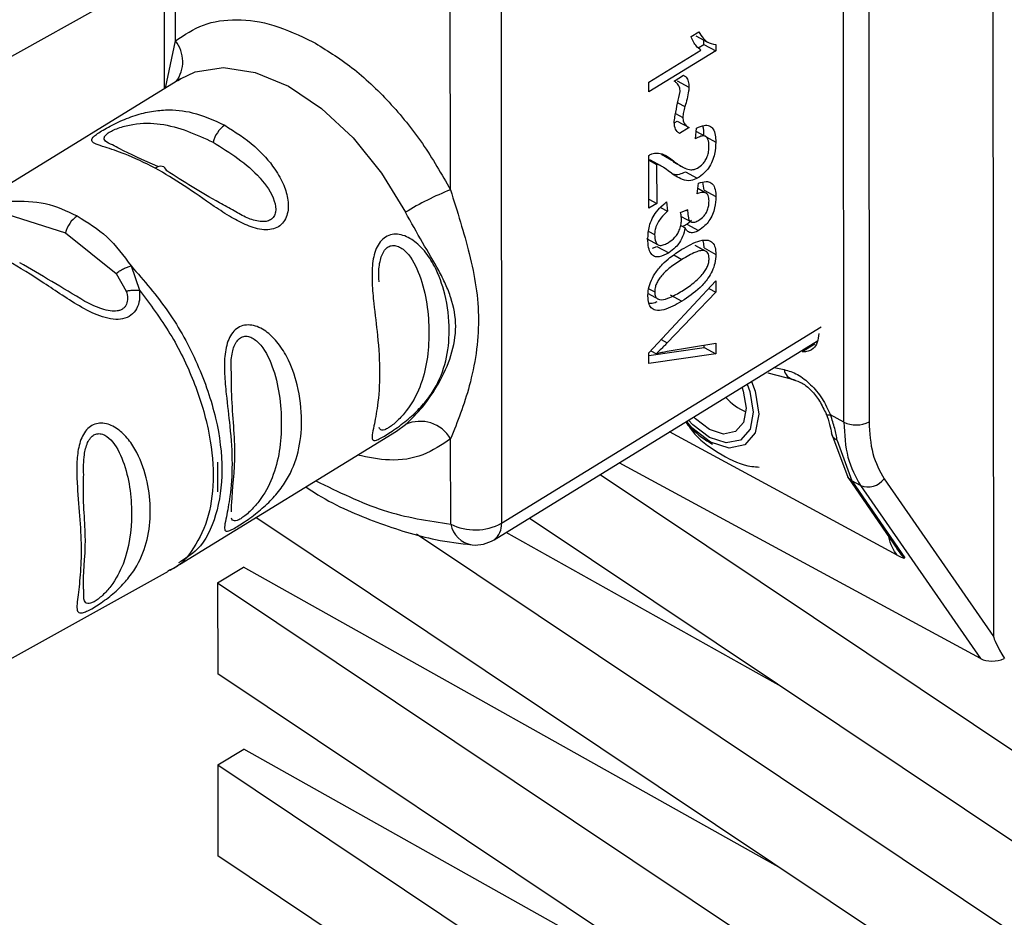
# Paper-space layout 'Blatt3' of a CAD drawing. Units: millimetres. Extents: x 0 to 420, y 0 to 297.
# Drawn here: x 364 to 366, y 99 to 102 of the extents above; entities that cross this region are included whole.
import ezdxf

# ---------------------------------------------------------------- set-up
doc = ezdxf.new("R2010")
doc.units = ezdxf.units.MM

psp = doc.layouts.new('Blatt3')

# ---------------------------------------------------------------- linework, layer by layer
at = {"color": 7, "linetype": 'Continuous', "lineweight": 30}
for p, q in [((366.2301, 105.1309), (366.2344, 100.2117)), ((365.8175, 100.8084), (365.8145, 104.1144)), ((365.8849, 104.1155), (365.8879, 100.8095)), ((364.8621, 103.3696), (364.8646, 100.5269)), ((364.7225, 101.4549), (364.7216, 102.4364)), ((363.9573, 101.8691), (363.9571, 102.081)), ((362.7448, 101.4065), (363.9359, 102.0687)), ((363.9256, 102.063), (363.9259, 101.7358)), ((365.3923, 101.881), (365.4143, 101.8945)), ((365.4055, 101.8832), (365.4383, 101.8654)), ((363.9289, 101.7376), (363.9573, 101.8691)), ((365.4126, 101.8496), (365.4281, 101.8592)), ((365.4281, 101.8592), (365.4281, 101.871)), ((365.4281, 101.8592), (365.4609, 101.8414)), ((365.4609, 101.859), (365.4609, 101.8414)), ((365.2746, 101.7542), (365.4198, 101.8434)), ((365.4609, 101.8414), (365.2747, 101.727)), ((365.3453, 101.7574), (365.3714, 101.7735)), ((363.9707, 101.7633), (363.3656, 101.3915)), ((363.9635, 101.7586), (363.9707, 101.7633)), ((365.2747, 101.727), (365.2746, 101.7542)), ((365.3535, 101.7583), (365.3863, 101.7405)), ((365.3554, 101.697), (365.3753, 101.6862)), ((365.3492, 101.6673), (365.3694, 101.6564)), ((365.3472, 101.6416), (365.354, 101.6458)), ((365.354, 101.6458), (365.3868, 101.6281)), ((365.3868, 101.6281), (365.36, 101.6116)), ((365.4049, 101.5968), (365.4075, 101.6265)), ((365.4329, 101.6031), (365.4067, 101.6173)), ((365.4345, 101.6019), (365.4612, 101.5875)), ((365.3105, 101.5532), (365.3433, 101.5354)), ((365.3433, 101.5336), (365.3105, 101.5532)), ((365.275, 101.4036), (365.2748, 101.5502)), ((365.2748, 101.5373), (365.2966, 101.5255)), ((365.3104, 101.5202), (365.2776, 101.5379)), ((365.2966, 101.5255), (365.2967, 101.417)), ((365.3428, 101.5326), (365.3681, 101.5189)), ((365.3733, 101.5161), (365.3756, 101.5148)), ((365.3769, 101.5046), (365.4097, 101.4868)), ((365.4091, 101.4432), (365.413, 101.4729)), ((365.4285, 101.4536), (365.4256, 101.4758)), ((365.4337, 101.4458), (365.4111, 101.4581)), ((365.4285, 101.4536), (365.4613, 101.4359)), ((365.2749, 101.4288), (365.2967, 101.417)), ((365.2967, 101.417), (365.275, 101.4036)), ((365.3243, 101.4209), (365.3272, 101.3955)), ((365.3077, 101.406), (365.3272, 101.3955)), ((365.3631, 101.3912), (365.383, 101.4004)), ((365.3784, 101.3983), (365.3828, 101.3959)), ((363.488, 101.3869), (363.6511, 101.3348)), ((365.3652, 101.3804), (365.3925, 101.3656)), ((365.3805, 101.3593), (365.3939, 101.3701)), ((363.6511, 101.3348), (363.7923, 101.2222)), ((365.2747, 101.3389), (365.291, 101.33)), ((365.3636, 101.3556), (365.3757, 101.349)), ((365.3805, 101.3593), (365.4133, 101.3415)), ((365.2681, 101.3196), (365.3008, 101.3018)), ((365.2854, 101.2923), (365.2974, 101.2974)), ((365.2974, 101.2974), (365.3302, 101.2797)), ((365.4293, 101.2856), (365.4035, 101.2996)), ((365.4366, 101.2819), (365.4038, 101.2996)), ((365.4286, 101.2929), (365.4614, 101.2751)), ((365.3441, 101.2734), (365.3668, 101.2611)), ((363.8336, 101.2429), (363.8568, 101.1752)), ((363.7923, 101.2222), (363.8201, 101.1728)), ((365.2753, 101.0016), (365.4611, 101.2017)), ((365.4611, 101.2017), (365.4612, 101.1698)), ((365.2747, 101.1794), (365.2911, 101.1705)), ((365.4612, 101.1698), (365.3262, 101.0292)), ((365.4415, 101.1805), (365.4612, 101.1698)), ((365.2708, 101.1674), (365.3036, 101.1496)), ((365.3341, 101.1625), (365.3669, 101.1448)), ((364.8646, 100.5269), (365.7549, 101.0738)), ((364.8441, 100.4812), (365.7444, 101.0343)), ((365.3094, 101.0383), (365.3262, 101.0292)), ((365.2753, 100.9938), (365.4285, 101.0162)), ((365.2804, 101.0071), (365.2958, 100.9988)), ((365.3262, 101.0056), (365.4613, 101.0285)), ((365.4285, 101.0162), (365.4285, 101.0229)), ((365.4285, 101.0162), (365.4613, 100.9985)), ((365.4613, 101.0285), (365.4613, 100.9985)), ((365.7374, 101.0249), (365.7019, 101.0043)), ((365.2753, 100.9712), (365.2753, 101.0016)), ((365.4613, 100.9985), (365.2753, 100.9712)), ((365.6237, 100.9601), (365.6516, 100.9547)), ((365.6057, 100.9451), (365.6814, 100.9257)), ((365.8175, 100.8084), (365.7807, 100.8284)), ((364.5727, 100.7834), (364.5979, 100.8017)), ((363.9681, 100.412), (364.5727, 100.7834)), ((364.7233, 100.5243), (364.7231, 100.7617)), ((365.9658, 100.4381), (365.3323, 100.7811)), ((365.7837, 100.7767), (365.8288, 100.6552)), ((365.7993, 100.7568), (365.8404, 100.6449)), ((364.0742, 100.6969), (364.0743, 100.6142)), ((366.1984, 100.1502), (365.1921, 100.695)), ((365.139, 100.6623), (366.7313, 99.5987)), ((365.8288, 100.6553), (365.9769, 100.4393)), ((365.9297, 100.6509), (366.2344, 100.2117)), ((365.8639, 100.6322), (365.8404, 100.6449)), ((365.8404, 100.6449), (365.9874, 100.4306)), ((365.8639, 100.6322), (366.1984, 100.1502)), ((366.732, 98.8389), (364.1811, 100.5429)), ((366.7315, 99.3454), (364.9416, 100.5411)), ((364.6278, 100.4976), (366.7317, 99.0922)), ((365.643, 100.0725), (364.8775, 100.5017)), ((364.0745, 100.361), (364.1465, 100.4052)), ((365.6435, 99.566), (364.1465, 100.4052)), ((362.7463, 99.7317), (363.9374, 100.394)), ((364.0745, 100.361), (366.7322, 98.5857)), ((364.0745, 100.361), (364.0747, 100.1077)), ((366.7324, 98.3324), (364.0747, 100.1077)), ((364.075, 99.8545), (364.147, 99.8987)), ((365.6439, 99.0595), (364.147, 99.8987)), ((364.075, 99.8545), (366.7326, 98.0792)), ((364.075, 99.8545), (364.0752, 99.6012)), ((366.7329, 97.8259), (364.0752, 99.6012))]:
    psp.add_line(p, q, dxfattribs=at)
at = {"color": 7, "linetype": 'Continuous', "lineweight": 30, "flags": 128}
for points in [[(363.9707, 101.7633), (364.0117, 101.7826), (364.0907, 101.795), (364.1787, 101.7816), (364.2713, 101.7431), (364.3639, 101.6814), (364.4519, 101.5995), (364.531, 101.5015), (364.5973, 101.3922)], [(363.9328, 101.5079), (363.9307, 101.5123), (363.9278, 101.5159), (363.9244, 101.5184), (363.9203, 101.52), (363.9158, 101.5204), (363.9109, 101.5198), (363.9058, 101.5181), (363.9005, 101.5153)], [(365.549, 100.9142), (365.5564, 100.8934), (365.5657, 100.8361), (365.5565, 100.7887), (365.5301, 100.7586), (365.4905, 100.7504), (365.4438, 100.7653)], [(365.5348, 100.9041), (365.5379, 100.8949), (365.5457, 100.8469), (365.538, 100.8073), (365.5159, 100.7822), (365.4828, 100.7753), (365.4438, 100.7878)], [(365.5609, 100.9215), (365.5709, 100.8942), (365.5813, 100.8308), (365.5711, 100.7786), (365.5419, 100.7453), (365.4982, 100.7363), (365.4466, 100.7527)], [(365.4438, 100.7653), (365.3971, 100.801), (365.3853, 100.8136)], [(365.4438, 100.7878), (365.4047, 100.8176), (365.3999, 100.8226)], [(365.7684, 100.8311), (365.7688, 100.8303), (365.7712, 100.8289), (365.7752, 100.8282), (365.7807, 100.8284)], [(365.4466, 100.7527), (365.395, 100.7921), (365.3789, 100.8097)], [(365.8404, 100.6449), (365.8338, 100.6495), (365.8288, 100.6552)]]:
    psp.add_lwpolyline(points, dxfattribs=at)
at = {"color": 7, "linetype": 'Continuous', "lineweight": 30}
for centre, radius, start, end in [((363.8848, 101.8115), 0.0926, 323.2806, 38.4835), ((364.1397, 101.5685), 0.08, 124.6695, 166.4771), ((365.0301, 100.6852), 0.8289, 111.7872, 121.4726), ((363.7288, 101.3161), 0.08, 124.6695, 166.4771), ((365.6855, 100.9598), 0.0343, 188.5231, 256.4466), ((365.6113, 100.9872), 0.1645, 221.926, 246.3283), ((364.6385, 100.713), 0.0976, 29.9624, 114.6344), ((365.8516, 100.8774), 0.077, 243.7075, 298.1271), ((365.8851, 100.6826), 0.0547, 247.2274, 324.5672), ((364.7914, 100.6621), 0.1537, 243.6785, 298.4445), ((364.7952, 100.5391), 0.0734, 191.6545, 260.4708), ((364.8145, 100.5219), 0.0504, 305.9956, 5.6758), ((364.7918, 100.5664), 0.1, 264.9761, 301.5643)]:
    psp.add_arc(centre, radius, start, end, dxfattribs=at)
for centre, major_axis, ratio, start_param, end_param in [((367.5204, 98.3267), (-1.2853, 1.8867), 0.02013, 0.029595, 0.245828), ((366.2376, 100.1751), (0.0534, 0.0072), 0.578444, 3.81257, 5.159576)]:
    psp.add_ellipse(centre, major_axis=major_axis, ratio=ratio, start_param=start_param, end_param=end_param, dxfattribs=at)
for points in [[(363.9573, 101.8691), (363.982, 101.8859), (364.0316, 101.9195), (364.1262, 101.9322), (364.2301, 101.9183), (364.3031, 101.884), (364.3397, 101.8668)], [(364.3397, 101.8668), (364.3762, 101.8444), (364.4493, 101.7996), (364.5533, 101.701), (364.648, 101.5858), (364.6976, 101.4985), (364.7225, 101.4549)]]:
    psp.add_open_spline(points, degree=3, dxfattribs=at)
for points, knots in [([(365.4143, 101.8945), (365.418, 101.8883), (365.4245, 101.8772), (365.439, 101.8628), (365.4525, 101.8604), (365.4609, 101.859)], [0, 0, 0, 0, 0.332364, 0.587927, 1, 1, 1, 1]), ([(365.4198, 101.8434), (365.4156, 101.8467), (365.4076, 101.8528), (365.3987, 101.866), (365.3944, 101.876), (365.3923, 101.881)], [0, 0, 0, 0, 0.362457, 0.678819, 1, 1, 1, 1]), ([(365.3714, 101.7735), (365.374, 101.7719), (365.3798, 101.7683), (365.3854, 101.7569), (365.386, 101.746), (365.3863, 101.7405)], [0, 0, 0, 0, 0.275926, 0.641456, 1, 1, 1, 1]), ([(365.3624, 101.7284), (365.3619, 101.7326), (365.3607, 101.7429), (365.3535, 101.7516), (365.3476, 101.7558), (365.3453, 101.7574)], [0, 0, 0, 0, 0.295095, 0.734147, 1, 1, 1, 1]), ([(365.3454, 101.6446), (365.3463, 101.6506), (365.3487, 101.6674), (365.3551, 101.6956), (365.36, 101.7175), (365.3624, 101.7284)], [0, 0, 0, 0, 0.2212313, 0.6104766, 1, 1, 1, 1]), ([(365.3863, 101.7405), (365.3861, 101.7369), (365.3855, 101.7266), (365.3814, 101.7081), (365.3774, 101.6936), (365.3753, 101.6862)], [0, 0, 0, 0, 0.212391, 0.60328, 1, 1, 1, 1]), ([(363.9005, 101.5153), (363.8718, 101.5295), (363.8204, 101.5548), (363.7654, 101.5718), (363.7356, 101.5816), (363.7224, 101.5892), (363.7238, 101.5979), (363.7361, 101.6086), (363.7507, 101.6183), (363.7699, 101.6293), (363.7994, 101.6444), (363.8395, 101.661), (363.8857, 101.6733), (363.9412, 101.6791), (364.0115, 101.6722), (364.0645, 101.6479), (364.0942, 101.6343)], [0, 0, 0, 0, 0.142826, 0.255008, 0.32291, 0.380772, 0.441314, 0.470888, 0.499973, 0.529112, 0.558691, 0.619237, 0.681559, 0.745014, 0.856994, 1, 1, 1, 1]), ([(365.3753, 101.6862), (365.3739, 101.6812), (365.3718, 101.6736), (365.3698, 101.6636), (365.3695, 101.6588), (365.3694, 101.6564)], [0, 0, 0, 0, 0.493623, 0.744766, 1, 1, 1, 1]), ([(363.782, 101.5797), (363.7744, 101.583), (363.7601, 101.5894), (363.7569, 101.5988), (363.7628, 101.6077), (363.7722, 101.6147), (363.7857, 101.6218), (363.8084, 101.6305), (363.8549, 101.6413), (363.9454, 101.6405), (364.0145, 101.6089), (364.062, 101.5872)], [0, 0, 0, 0, 0.091786, 0.173861, 0.211672, 0.246033, 0.280703, 0.318266, 0.400357, 0.588562, 1, 1, 1, 1]), ([(365.36, 101.6116), (365.3577, 101.6134), (365.3517, 101.618), (365.3463, 101.6293), (365.3457, 101.6402), (365.3454, 101.6446)], [0, 0, 0, 0, 0.273421, 0.705317, 1, 1, 1, 1]), ([(365.3694, 101.6564), (365.3698, 101.6519), (365.3708, 101.6419), (365.3779, 101.6331), (365.3841, 101.6296), (365.3868, 101.6281)], [0, 0, 0, 0, 0.311533, 0.700901, 1, 1, 1, 1]), ([(364.0942, 101.6343), (364.123, 101.6162), (364.1743, 101.584), (364.2294, 101.5228), (364.2592, 101.4703), (364.2725, 101.4255), (364.2711, 101.389), (364.2588, 101.3647), (364.2442, 101.3511), (364.225, 101.3439), (364.1955, 101.3425), (364.1565, 101.3542), (364.1103, 101.3788), (364.0513, 101.4175), (363.9802, 101.4688), (363.9273, 101.4997), (363.9005, 101.5153)], [0, 0, 0, 0, 0.142823, 0.25501, 0.322911, 0.380772, 0.441319, 0.470887, 0.499977, 0.5291, 0.558689, 0.61923, 0.676944, 0.745001, 0.871008, 1, 1, 1, 1]), ([(365.4075, 101.6265), (365.4149, 101.6297), (365.4276, 101.6352), (365.4438, 101.6341), (365.4548, 101.6248), (365.4604, 101.6081), (365.4609, 101.5942), (365.4612, 101.5875)], [0, 0, 0, 0, 0.2466559, 0.424661, 0.6035532, 0.8110684, 1, 1, 1, 1]), ([(365.4284, 101.6053), (365.4283, 101.6153), (365.4282, 101.6254), (365.425, 101.6325), (365.4249, 101.6325)], [0, 0, 0, 0, 0.997474, 1, 1, 1, 1]), ([(364.062, 101.5872), (364.1085, 101.5581), (364.1762, 101.5156), (364.2315, 101.4375), (364.2381, 101.3978), (364.232, 101.3801), (364.2227, 101.3708), (364.2092, 101.366), (364.1866, 101.3661), (364.1546, 101.3759), (364.1323, 101.3894), (364.1207, 101.3963)], [0, 0, 0, 0, 0.412968, 0.601824, 0.684203, 0.722157, 0.756634, 0.791402, 0.829123, 0.911504, 1, 1, 1, 1]), ([(365.4423, 101.5766), (365.4419, 101.5833), (365.4413, 101.5936), (365.4352, 101.6026), (365.4272, 101.6055), (365.4167, 101.6033), (365.4089, 101.599), (365.4049, 101.5968)], [0, 0, 0, 0, 0.290864, 0.448034, 0.605747, 0.801626, 1, 1, 1, 1]), ([(365.4612, 101.5875), (365.4607, 101.5767), (365.46, 101.5598), (365.4521, 101.5343), (365.4418, 101.5156), (365.4271, 101.4987), (365.4162, 101.4913), (365.4097, 101.4868)], [0, 0, 0, 0, 0.296746, 0.464317, 0.633278, 0.781349, 1, 1, 1, 1]), ([(363.9078, 101.5196), (363.8681, 101.5374), (363.817, 101.5605), (363.7884, 101.5762), (363.782, 101.5797)], [0, 0, 0, 0, 0.775301, 1, 1, 1, 1]), ([(365.2748, 101.5502), (365.2762, 101.551), (365.279, 101.5527), (365.2843, 101.5553), (365.2882, 101.5561), (365.2907, 101.5567)], [0, 0, 0, 0, 0.255229, 0.510487, 1, 1, 1, 1]), ([(365.2907, 101.5567), (365.2979, 101.5566), (365.3118, 101.5563), (365.3285, 101.547), (365.3384, 101.5393), (365.3433, 101.5354)], [0, 0, 0, 0, 0.348887, 0.672302, 1, 1, 1, 1]), ([(365.4102, 101.5153), (365.4152, 101.5187), (365.423, 101.5241), (365.4323, 101.5362), (365.4383, 101.5483), (365.4418, 101.5624), (365.4421, 101.5716), (365.4423, 101.5766)], [0, 0, 0, 0, 0.271702, 0.426365, 0.581522, 0.776414, 1, 1, 1, 1]), ([(365.3324, 101.5046), (365.3269, 101.5088), (365.3186, 101.5152), (365.3069, 101.5226), (365.3, 101.5245), (365.2966, 101.5255)], [0, 0, 0, 0, 0.4970498, 0.7472922, 1, 1, 1, 1]), ([(365.3433, 101.5354), (365.3523, 101.5285), (365.366, 101.5179), (365.3859, 101.5109), (365.3992, 101.5101), (365.4071, 101.5138), (365.4102, 101.5153)], [0, 0, 0, 0, 0.477358, 0.727213, 0.890219, 1, 1, 1, 1]), ([(364.1207, 101.3963), (364.107, 101.4037), (364.037, 101.4414), (363.9793, 101.4783), (363.9328, 101.5079)], [0, 0, 0, 0, 0.195559, 1, 1, 1, 1]), ([(365.4097, 101.4868), (365.4037, 101.4843), (365.3885, 101.4778), (365.3615, 101.4843), (365.3438, 101.4966), (365.3324, 101.5046)], [0, 0, 0, 0, 0.184362, 0.47192, 1, 1, 1, 1]), ([(365.3338, 101.504), (365.3365, 101.5023), (365.344, 101.4977), (365.3588, 101.4968), (365.3713, 101.5022), (365.3769, 101.5046)], [0, 0, 0, 0, 0.2342262, 0.6594225, 1, 1, 1, 1]), ([(365.413, 101.4729), (365.4203, 101.4753), (365.4328, 101.4793), (365.448, 101.4758), (365.4576, 101.4645), (365.461, 101.4495), (365.4612, 101.439), (365.4613, 101.4359)], [0, 0, 0, 0, 0.274531, 0.471393, 0.669171, 0.902009, 1, 1, 1, 1]), ([(364.7225, 101.4549), (364.7415, 101.3948), (364.7812, 101.2693), (364.8107, 101.095), (364.7815, 100.9087), (364.742, 100.8093), (364.7231, 100.7617)], [0, 0, 0, 0, 0.2391603, 0.5000117, 0.7608587, 1, 1, 1, 1]), ([(365.4424, 101.4238), (365.442, 101.4292), (365.4414, 101.4382), (365.4353, 101.4457), (365.4266, 101.4484), (365.4173, 101.4466), (365.4108, 101.4439), (365.4091, 101.4432)], [0, 0, 0, 0, 0.270712, 0.446209, 0.621392, 0.899545, 1, 1, 1, 1]), ([(363.5003, 101.4233), (363.5322, 101.4233), (363.596, 101.4234), (363.6542, 101.3958), (363.6833, 101.3819)], [0, 0, 0, 0, 0.498976, 1, 1, 1, 1]), ([(365.2721, 101.3186), (365.2727, 101.3301), (365.2737, 101.348), (365.2836, 101.3748), (365.2967, 101.3959), (365.3112, 101.4109), (365.3209, 101.4184), (365.3243, 101.4209)], [0, 0, 0, 0, 0.313456, 0.488796, 0.664706, 0.885239, 1, 1, 1, 1]), ([(365.4613, 101.4359), (365.4609, 101.4257), (365.4602, 101.4098), (365.4529, 101.3859), (365.4432, 101.3683), (365.4294, 101.3526), (365.4193, 101.3457), (365.4133, 101.3415)], [0, 0, 0, 0, 0.297944, 0.465814, 0.635098, 0.78311, 1, 1, 1, 1]), ([(365.4136, 101.3699), (365.4183, 101.3731), (365.4254, 101.378), (365.4339, 101.389), (365.4391, 101.3998), (365.442, 101.4119), (365.4423, 101.4197), (365.4424, 101.4238)], [0, 0, 0, 0, 0.285771, 0.441367, 0.597497, 0.791664, 1, 1, 1, 1]), ([(364.5979, 100.8017), (364.6138, 100.8169), (364.6456, 100.8474), (364.6919, 100.9157), (364.7272, 100.9926), (364.7421, 101.0756), (364.7296, 101.1417), (364.7094, 101.1923), (364.684, 101.2429), (364.6452, 101.3067), (364.6133, 101.3638), (364.5973, 101.3922)], [0, 0, 0, 0, 0.12455, 0.249954, 0.375378, 0.499928, 0.624498, 0.687186, 0.750025, 0.875449, 1, 1, 1, 1]), ([(365.3272, 101.3955), (365.3207, 101.3895), (365.3106, 101.3801), (365.2989, 101.3628), (365.2929, 101.348), (365.2911, 101.337), (365.291, 101.3315), (365.291, 101.33)], [0, 0, 0, 0, 0.354825, 0.554928, 0.756611, 0.934817, 1, 1, 1, 1]), ([(365.3656, 101.3736), (365.3656, 101.3756), (365.3654, 101.3794), (365.3645, 101.3853), (365.3636, 101.3891), (365.3631, 101.3912)], [0, 0, 0, 0, 0.305636, 0.610889, 1, 1, 1, 1]), ([(365.383, 101.4004), (365.383, 101.4), (365.3829, 101.399), (365.3828, 101.3974), (365.3828, 101.3964), (365.3828, 101.3959)], [0, 0, 0, 0, 0.311451, 0.655446, 1, 1, 1, 1]), ([(365.3828, 101.3959), (365.383, 101.3891), (365.3835, 101.3786), (365.3883, 101.368), (365.3948, 101.3638), (365.4036, 101.3645), (365.41, 101.3679), (365.4136, 101.3699)], [0, 0, 0, 0, 0.312143, 0.484126, 0.657837, 0.805166, 1, 1, 1, 1]), ([(363.6833, 101.3819), (363.7122, 101.3644), (363.7698, 101.3294), (363.8124, 101.2717), (363.8336, 101.2429)], [0, 0, 0, 0, 0.501024, 1, 1, 1, 1]), ([(365.3297, 101.3083), (365.3357, 101.3125), (365.3449, 101.3189), (365.3556, 101.3329), (365.3618, 101.3461), (365.3652, 101.3602), (365.3655, 101.3692), (365.3656, 101.3736)], [0, 0, 0, 0, 0.307465, 0.463943, 0.621004, 0.813707, 1, 1, 1, 1]), ([(365.3757, 101.349), (365.3739, 101.3409), (365.3709, 101.3272), (365.3608, 101.3082), (365.3475, 101.2916), (365.3367, 101.2842), (365.3302, 101.2797)], [0, 0, 0, 0, 0.291838, 0.490383, 0.688931, 1, 1, 1, 1]), ([(365.367, 101.3537), (365.3675, 101.3537), (365.3716, 101.3539), (365.3763, 101.3567), (365.3805, 101.3593)], [0, 0, 0, 0, 0.109676, 1, 1, 1, 1]), ([(365.4133, 101.3415), (365.4087, 101.3391), (365.3995, 101.3343), (365.3878, 101.3353), (365.3802, 101.3413), (365.3771, 101.3467), (365.3757, 101.349)], [0, 0, 0, 0, 0.283653, 0.569449, 0.81731, 1, 1, 1, 1]), ([(364.5427, 100.7719), (364.5374, 100.7688), (364.5268, 100.7625), (364.5122, 100.7562), (364.5043, 100.758), (364.5044, 100.7724), (364.5105, 100.8019), (364.5214, 100.8575), (364.5277, 100.9428), (364.5213, 101.0401), (364.5102, 101.1261), (364.504, 101.1923), (364.5039, 101.2447), (364.5116, 101.2849), (364.5265, 101.3107), (364.5416, 101.3246), (364.5602, 101.3314), (364.5873, 101.3314), (364.6199, 101.316), (364.6529, 101.2838), (364.6851, 101.2335), (364.712, 101.1574), (364.7226, 101.0662), (364.7129, 100.9773), (364.6872, 100.912), (364.653, 100.8635), (364.6203, 100.8292), (364.5873, 100.8022), (364.5604, 100.7831), (364.5485, 100.7756), (364.5427, 100.7719)], [0, 0, 0, 0, 0.014551, 0.029345, 0.059605, 0.088458, 0.122503, 0.178474, 0.249998, 0.321536, 0.377491, 0.411517, 0.440373, 0.470653, 0.485445, 0.499991, 0.514559, 0.529348, 0.559623, 0.588464, 0.622506, 0.678399, 0.749993, 0.814297, 0.878608, 0.910507, 0.941204, 0.970829, 0.985676, 1, 1, 1, 1]), ([(365.3302, 101.2797), (365.3212, 101.2749), (365.307, 101.2673), (365.2901, 101.2683), (365.2794, 101.2771), (365.2731, 101.2945), (365.2725, 101.3102), (365.2721, 101.3186)], [0, 0, 0, 0, 0.2743, 0.429158, 0.584519, 0.779292, 1, 1, 1, 1]), ([(365.291, 101.33), (365.2914, 101.3227), (365.292, 101.3116), (365.2986, 101.3022), (365.3069, 101.2993), (365.3178, 101.3016), (365.3257, 101.3061), (365.3297, 101.3083)], [0, 0, 0, 0, 0.302928, 0.459274, 0.616193, 0.809232, 1, 1, 1, 1]), ([(365.3667, 101.2892), (365.3838, 101.2989), (365.4094, 101.3134), (365.4385, 101.3165), (365.4528, 101.3089), (365.4603, 101.2949), (365.4611, 101.2818), (365.4614, 101.2751)], [0, 0, 0, 0, 0.400825, 0.602031, 0.73214, 0.862667, 1, 1, 1, 1]), ([(365.4286, 101.2929), (365.4286, 101.2986), (365.4284, 101.3062), (365.4261, 101.3119), (365.4254, 101.3134)], [0, 0, 0, 0, 0.7425593, 1, 1, 1, 1]), ([(364.5238, 101.1986), (364.5231, 101.2106), (364.5221, 101.2294), (364.526, 101.2544), (364.5309, 101.2722), (364.5384, 101.2867), (364.5488, 101.2967), (364.5613, 101.3008), (364.5796, 101.2982), (364.6112, 101.2743), (364.6529, 101.1903), (364.669, 101.0547), (364.6532, 100.9316), (364.6116, 100.852), (364.5801, 100.8164), (364.5616, 100.8002), (364.5535, 100.7947), (364.5496, 100.7921)], [0, 0, 0, 0, 0.04515, 0.070432, 0.092535, 0.114234, 0.133995, 0.153893, 0.17548, 0.222631, 0.330717, 0.567008, 0.803315, 0.911386, 0.958535, 0.9802, 1, 1, 1, 1]), ([(365.2913, 101.2209), (365.2983, 101.2302), (365.3114, 101.2477), (365.3375, 101.27), (365.3557, 101.2819), (365.3667, 101.2892)], [0, 0, 0, 0, 0.309407, 0.578812, 1, 1, 1, 1]), ([(365.4293, 101.2856), (365.4259, 101.2857), (365.4184, 101.286), (365.3973, 101.2788), (365.3797, 101.2686), (365.3668, 101.2611)], [0, 0, 0, 0, 0.178599, 0.400845, 1, 1, 1, 1]), ([(365.4426, 101.2638), (365.4424, 101.2667), (365.4421, 101.2724), (365.4395, 101.2789), (365.4353, 101.2836), (365.4313, 101.2849), (365.4293, 101.2856)], [0, 0, 0, 0, 0.2535093, 0.4943551, 0.7360551, 1, 1, 1, 1]), ([(363.8568, 101.1752), (363.8573, 101.1661), (363.8582, 101.1481), (363.8504, 101.1232), (363.8342, 101.1042), (363.8108, 101.0943), (363.7831, 101.0936), (363.7441, 101.1028), (363.6763, 101.1363), (363.5882, 101.1992), (363.5235, 101.2373), (363.4907, 101.2567)], [0, 0, 0, 0, 0.061862, 0.122011, 0.181005, 0.239753, 0.297291, 0.360811, 0.486283, 0.739262, 1, 1, 1, 1]), ([(363.7052, 101.1444), (363.6737, 101.1633), (363.6093, 101.2019), (363.5525, 101.235), (363.5234, 101.2519)], [0, 0, 0, 0, 0.488698, 1, 1, 1, 1]), ([(365.3668, 101.2611), (365.3557, 101.2539), (365.3365, 101.2414), (365.3142, 101.2211), (365.3018, 101.2046), (365.2956, 101.193), (365.2917, 101.1812), (365.2913, 101.1741), (365.2911, 101.1705)], [0, 0, 0, 0, 0.355637, 0.619781, 0.724315, 0.81722, 0.906218, 1, 1, 1, 1]), ([(365.4614, 101.2751), (365.461, 101.2669), (365.4601, 101.2521), (365.4517, 101.2284), (365.4377, 101.2046), (365.4092, 101.1727), (365.3839, 101.1561), (365.3669, 101.1448)], [0, 0, 0, 0, 0.1556591, 0.2813939, 0.4070133, 0.5983213, 1, 1, 1, 1]), ([(365.3669, 101.1729), (365.378, 101.1801), (365.3973, 101.1926), (365.4195, 101.213), (365.4319, 101.2295), (365.4381, 101.2412), (365.442, 101.2531), (365.4424, 101.2602), (365.4426, 101.2638)], [0, 0, 0, 0, 0.354996, 0.618799, 0.723345, 0.816422, 0.905757, 1, 1, 1, 1]), ([(363.7923, 101.2222), (363.7953, 101.2245), (363.8014, 101.2292), (363.8121, 101.2352), (363.8231, 101.24), (363.8301, 101.2419), (363.8336, 101.2429)], [0, 0, 0, 0, 0.246339, 0.5, 0.753661, 1, 1, 1, 1]), ([(363.8336, 101.2429), (363.8695, 101.2018), (363.9412, 101.1198), (364.0222, 100.9708), (364.0744, 100.8183), (364.0925, 100.6717), (364.074, 100.5463), (364.0309, 100.4563), (363.9839, 100.4279), (363.9653, 100.4167)], [0, 0, 0, 0, 0.150302, 0.300604, 0.450906, 0.601208, 0.75151, 0.901812, 1, 1, 1, 1]), ([(365.2723, 101.1589), (365.2725, 101.1638), (365.2729, 101.1759), (365.2783, 101.1978), (365.2869, 101.2131), (365.2913, 101.2209)], [0, 0, 0, 0, 0.2519389, 0.6203857, 1, 1, 1, 1]), ([(363.8201, 101.1728), (363.8217, 101.1663), (363.8247, 101.1539), (363.8224, 101.1389), (363.817, 101.1294), (363.8112, 101.1238), (363.8038, 101.1198), (363.7921, 101.1167), (363.7744, 101.1172), (363.7432, 101.1253), (363.7206, 101.1367), (363.7052, 101.1444)], [0, 0, 0, 0, 0.1334066, 0.2511245, 0.3072973, 0.3614532, 0.4155626, 0.4713709, 0.5844472, 0.7172733, 1, 1, 1, 1]), ([(363.8201, 101.1728), (363.8231, 101.1735), (363.829, 101.1749), (363.8384, 101.1759), (363.8478, 101.1761), (363.8538, 101.1755), (363.8568, 101.1752)], [0, 0, 0, 0, 0.2477776, 0.5, 0.7522224, 1, 1, 1, 1]), ([(363.8568, 101.1752), (363.8865, 101.1358), (363.9458, 101.0572), (364.0109, 100.9228), (364.0526, 100.7873), (364.0666, 100.6584), (364.0531, 100.5439), (364.0103, 100.4558), (363.9688, 100.4054), (363.9381, 100.3954), (363.9359, 100.3947)], [0, 0, 0, 0, 0.1413, 0.2826, 0.4239, 0.5652, 0.706499, 0.847799, 0.989099, 1, 1, 1, 1]), ([(365.2911, 101.1705), (365.2913, 101.1671), (365.2918, 101.1606), (365.2956, 101.1535), (365.3018, 101.1495), (365.3142, 101.1482), (365.3365, 101.1553), (365.3558, 101.1665), (365.3669, 101.1729)], [0, 0, 0, 0, 0.093641, 0.182535, 0.275277, 0.380229, 0.644047, 1, 1, 1, 1]), ([(365.3669, 101.1448), (365.3498, 101.1351), (365.3242, 101.1205), (365.2951, 101.1175), (365.2809, 101.1252), (365.2734, 101.1391), (365.2727, 101.1522), (365.2723, 101.1589)], [0, 0, 0, 0, 0.401043, 0.602365, 0.732485, 0.863014, 1, 1, 1, 1]), ([(365.275, 101.1389), (365.2807, 101.1389), (365.2882, 101.139), (365.2963, 101.1434), (365.2981, 101.1444)], [0, 0, 0, 0, 0.775356, 1, 1, 1, 1]), ([(364.1318, 100.5195), (364.1265, 100.5163), (364.1159, 100.5101), (364.1013, 100.5038), (364.0934, 100.5056), (364.0935, 100.5199), (364.0996, 100.5495), (364.1106, 100.6051), (364.1168, 100.6904), (364.1104, 100.7877), (364.0993, 100.8737), (364.0931, 100.9399), (364.093, 100.9923), (364.1008, 101.0325), (364.1156, 101.0582), (364.1308, 101.0722), (364.1494, 101.079), (364.1764, 101.079), (364.209, 101.0636), (364.242, 101.0313), (364.2742, 100.9811), (364.3012, 100.9049), (364.3117, 100.8138), (364.302, 100.7249), (364.2764, 100.6596), (364.2421, 100.6111), (364.2094, 100.5768), (364.1764, 100.5498), (364.1495, 100.5307), (364.1376, 100.5232), (364.1318, 100.5195)], [0, 0, 0, 0, 0.014551, 0.029345, 0.059605, 0.088458, 0.122503, 0.178474, 0.249998, 0.321536, 0.377491, 0.411517, 0.440373, 0.470653, 0.485445, 0.499991, 0.514559, 0.529348, 0.559623, 0.588464, 0.622506, 0.678399, 0.749993, 0.814297, 0.878608, 0.910507, 0.941204, 0.970829, 0.985676, 1, 1, 1, 1]), ([(364.1129, 100.9462), (364.1123, 100.9582), (364.1112, 100.9769), (364.1151, 101.002), (364.12, 101.0198), (364.1276, 101.0343), (364.138, 101.0442), (364.1504, 101.0483), (364.1687, 101.0457), (364.2004, 101.0218), (364.2421, 100.9379), (364.2581, 100.8023), (364.2423, 100.6792), (364.2007, 100.5996), (364.1692, 100.564), (364.1508, 100.5478), (364.1426, 100.5423), (364.1387, 100.5397)], [0, 0, 0, 0, 0.04515, 0.070432, 0.092535, 0.114234, 0.133995, 0.153893, 0.17548, 0.222631, 0.330717, 0.567008, 0.803315, 0.911386, 0.958535, 0.9802, 1, 1, 1, 1]), ([(365.7479, 101.0554), (365.7471, 101.0466), (365.7455, 101.0291), (365.7329, 101.0115), (365.7174, 101.0039), (365.7059, 101.0042), (365.7019, 101.0043)], [0, 0, 0, 0, 0.2824372, 0.5648755, 0.8472921, 1, 1, 1, 1]), ([(365.3262, 101.0292), (365.3235, 101.0264), (365.3181, 101.0208), (365.308, 101.0105), (365.3005, 101.0034), (365.2958, 100.9988)], [0, 0, 0, 0, 0.269826, 0.539654, 1, 1, 1, 1]), ([(365.2958, 100.9988), (365.2984, 100.9995), (365.3036, 101.0009), (365.3138, 101.0033), (365.3213, 101.0047), (365.3262, 101.0056)], [0, 0, 0, 0, 0.253527, 0.507053, 1, 1, 1, 1]), ([(365.6516, 100.9547), (365.6639, 100.951), (365.6884, 100.9436), (365.7258, 100.9142), (365.7589, 100.8746), (365.7734, 100.8438), (365.7807, 100.8284)], [0, 0, 0, 0, 0.250001, 0.5, 0.75, 1, 1, 1, 1]), ([(364.1133, 100.559), (364.1133, 100.5671), (364.1132, 100.6053), (364.1299, 100.7244), (364.113, 100.8484), (364.1129, 100.9292), (364.1129, 100.9462)], [0, 0, 0, 0, 0.10521, 0.500033, 0.89485, 1, 1, 1, 1]), ([(365.6775, 100.9264), (365.6854, 100.9239), (365.7014, 100.9189), (365.7272, 100.8976), (365.7514, 100.8677), (365.7627, 100.8433), (365.7684, 100.831)], [0, 0, 0, 0, 0.2404084, 0.48682, 0.7397731, 1, 1, 1, 1]), ([(365.7684, 100.831), (365.772, 100.8211), (365.7791, 100.8013), (365.7821, 100.7849), (365.7837, 100.7767)], [0, 0, 0, 0, 0.499341, 1, 1, 1, 1]), ([(365.7993, 100.7568), (365.7973, 100.7679), (365.7934, 100.7899), (365.7849, 100.8156), (365.7807, 100.8284)], [0, 0, 0, 0, 0.502976, 1, 1, 1, 1]), ([(363.7243, 100.2893), (363.7192, 100.2866), (363.709, 100.2812), (363.6941, 100.276), (363.6846, 100.2783), (363.6819, 100.2917), (363.6847, 100.3207), (363.692, 100.3728), (363.6956, 100.4487), (363.6918, 100.5347), (363.6843, 100.6142), (363.6816, 100.6795), (363.6843, 100.7276), (363.6938, 100.7642), (363.709, 100.7874), (363.7238, 100.7998), (363.7414, 100.8058), (363.7666, 100.8055), (363.7974, 100.7906), (363.8273, 100.7607), (363.8581, 100.7116), (363.8812, 100.6425), (363.8898, 100.5595), (363.8813, 100.4808), (363.8579, 100.4192), (363.8267, 100.3738), (363.7965, 100.3415), (363.7666, 100.3169), (363.7413, 100.2993), (363.7299, 100.2926), (363.7243, 100.2893)], [0, 0, 0, 0, 0.014531, 0.029292, 0.05949, 0.088445, 0.122288, 0.186021, 0.249981, 0.313939, 0.377665, 0.4115, 0.440452, 0.470629, 0.485382, 0.499917, 0.514478, 0.529272, 0.559558, 0.590719, 0.622448, 0.686125, 0.749984, 0.813843, 0.87754, 0.911452, 0.940415, 0.970666, 0.985451, 1, 1, 1, 1]), ([(364.5496, 100.7921), (364.5461, 100.7902), (364.5388, 100.7862), (364.5283, 100.7846), (364.5257, 100.7897), (364.5238, 100.7932)], [0, 0, 0, 0, 0.223399, 0.468075, 1, 1, 1, 1]), ([(365.3776, 100.8089), (365.3856, 100.7973), (365.4121, 100.7593), (365.4758, 100.7168), (365.5387, 100.6859), (365.5754, 100.6837), (365.5824, 100.6833)], [0, 0, 0, 0, 0.169525, 0.554709, 0.915853, 1, 1, 1, 1]), ([(365.38, 100.8104), (365.3846, 100.8039), (365.4044, 100.7759), (365.4314, 100.7595), (365.4521, 100.7469)], [0, 0, 0, 0, 0.230382, 1, 1, 1, 1]), ([(365.8175, 100.8084), (365.8195, 100.7742), (365.8236, 100.7049), (365.8504, 100.6566), (365.8639, 100.6322)], [0, 0, 0, 0, 0.4941555, 1, 1, 1, 1]), ([(365.8879, 100.8095), (365.8897, 100.7784), (365.8934, 100.7161), (365.9176, 100.6726), (365.9297, 100.6509)], [0, 0, 0, 0, 0.5, 1, 1, 1, 1]), ([(363.7016, 100.6619), (363.7013, 100.6803), (363.7007, 100.7103), (363.7092, 100.7463), (363.7198, 100.7646), (363.73, 100.7735), (363.7418, 100.7771), (363.7588, 100.7746), (363.7879, 100.7524), (363.8258, 100.6757), (363.8407, 100.5516), (363.8259, 100.4374), (363.7879, 100.3632), (363.759, 100.3304), (363.7418, 100.3157), (363.7341, 100.3109), (363.7304, 100.3086)], [0, 0, 0, 0, 0.073005, 0.118747, 0.139826, 0.159018, 0.178342, 0.199269, 0.245071, 0.350168, 0.579653, 0.809133, 0.914123, 0.959815, 0.980759, 1, 1, 1, 1]), ([(364.7231, 100.7617), (364.6983, 100.7451), (364.6487, 100.7119), (364.559, 100.6972), (364.4939, 100.7104), (364.4639, 100.7166)], [0, 0, 0, 0, 0.349739, 0.699477, 1, 1, 1, 1]), ([(365.7993, 100.7568), (365.7952, 100.7597), (365.789, 100.764), (365.7847, 100.7715), (365.7841, 100.7754), (365.7838, 100.7771)], [0, 0, 0, 0, 0.511796, 0.787077, 1, 1, 1, 1]), ([(363.7019, 100.3386), (363.7016, 100.3426), (363.6989, 100.3751), (363.7128, 100.4798), (363.6986, 100.5872), (363.7013, 100.6538), (363.7016, 100.6619)], [0, 0, 0, 0, 0.06202, 0.500639, 0.939161, 1, 1, 1, 1]), ([(364.3197, 100.628), (364.331, 100.6206), (364.3964, 100.5784), (364.5183, 100.5269), (364.6622, 100.4815), (364.7492, 100.4709), (364.783, 100.4668)], [0, 0, 0, 0, 0.073852, 0.425143, 0.776892, 1, 1, 1, 1]), ([(364.3475, 100.6451), (364.4108, 100.6143), (364.5396, 100.5517), (364.6614, 100.5335), (364.7233, 100.5243)], [0, 0, 0, 0, 0.491265, 1, 1, 1, 1]), ([(364.1387, 100.5397), (364.1352, 100.5378), (364.1279, 100.5337), (364.1175, 100.5322), (364.1148, 100.5373), (364.113, 100.5408)], [0, 0, 0, 0, 0.223399, 0.468075, 1, 1, 1, 1]), ([(365.9658, 100.4381), (365.9611, 100.4452), (365.9504, 100.4615), (365.9455, 100.4792), (365.9426, 100.4893)], [0, 0, 0, 0, 0.433683, 1, 1, 1, 1]), ([(365.9647, 100.458), (365.9684, 100.4519), (365.9733, 100.4437), (365.9812, 100.4351), (365.9849, 100.4321), (365.9866, 100.4311), (365.9874, 100.4306)], [0, 0, 0, 0, 0.603808, 0.818613, 0.911748, 1, 1, 1, 1]), ([(365.9658, 100.4381), (365.9709, 100.4355), (365.9782, 100.4317), (365.985, 100.4299), (365.9866, 100.4304), (365.9874, 100.4306)], [0, 0, 0, 0, 0.5472315, 0.7792611, 1, 1, 1, 1]), ([(363.9424, 100.3969), (363.9442, 100.3979), (363.9515, 100.402), (363.9586, 100.4063), (363.9639, 100.4095)], [0, 0, 0, 0, 0.24771, 1, 1, 1, 1]), ([(363.7304, 100.3086), (363.727, 100.307), (363.7199, 100.3035), (363.7095, 100.3028), (363.701, 100.3108), (363.7016, 100.328), (363.7019, 100.3386)], [0, 0, 0, 0, 0.121063, 0.254185, 0.543105, 1, 1, 1, 1])]:
    psp.add_open_spline(points, degree=3, knots=knots, dxfattribs=at)

doc.saveas('drawing.dxf')
